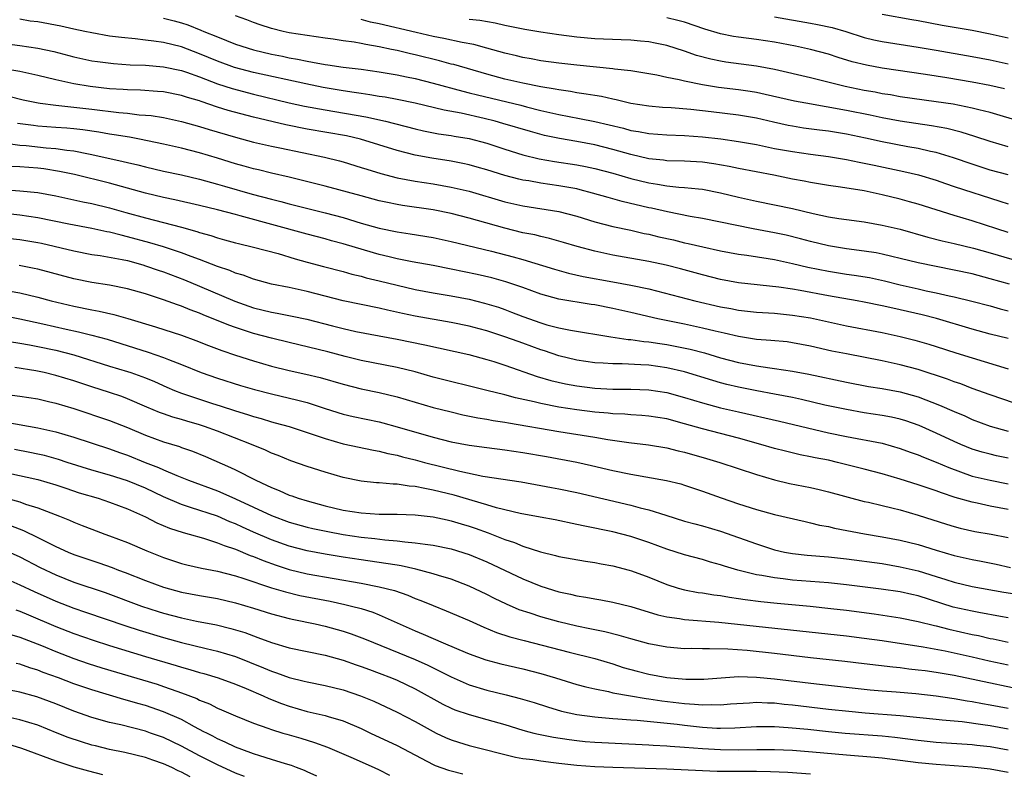
# Model space of a CAD drawing. Units: inches. Extents: x 2610000 to 2613000, y 1473000 to 1476000.
# Drawn here: x 2610799 to 2610909, y 1473148 to 1473232 of the extents above; entities that cross this region are included whole.
import ezdxf

# ---------------------------------------------------------------- set-up
doc = ezdxf.new("R2010")
doc.units = ezdxf.units.IN
doc.header["$MEASUREMENT"] = 0
doc.layers.add('LD26101473_2ft', color=214, linetype='Continuous')

msp = doc.modelspace()

# ---------------------------------------------------------------- linework, layer by layer
at = {"layer": 'LD26101473_2ft'}
for points, elevation in [([(2610909, 1473208.61), (2610907.75, 1473209), (2610905, 1473209.91), (2610903, 1473210.5), (2610899, 1473211.75), (2610898.02, 1473212.02), (2610897, 1473212.3), (2610895, 1473212.8), (2610893, 1473213.23), (2610890.36, 1473213.64), (2610889, 1473213.82), (2610887, 1473214.16), (2610886.31, 1473214.31), (2610885, 1473214.56), (2610882.92, 1473215), (2610879, 1473215.74), (2610877.96, 1473215.96), (2610876.25, 1473216.25), (2610875, 1473216.43), (2610873, 1473216.56), (2610871, 1473216.6), (2610870.65, 1473216.65), (2610869, 1473216.81), (2610867, 1473217.29), (2610865, 1473217.85), (2610863, 1473218.35), (2610861, 1473218.73), (2610859.07, 1473219.07), (2610857.42, 1473219.42), (2610855.84, 1473219.84), (2610852.76, 1473220.76), (2610851.91, 1473221), (2610850.69, 1473221.31), (2610848.11, 1473221.89), (2610846.23, 1473222.23), (2610843, 1473223), (2610841, 1473223.42), (2610839.67, 1473223.67), (2610839, 1473223.77), (2610837.95, 1473223.95), (2610837, 1473224.07), (2610836.21, 1473224.21), (2610835, 1473224.38), (2610832.77, 1473224.77), (2610830.84, 1473225.16), (2610825, 1473226.44), (2610822.91, 1473227), (2610821, 1473227.69), (2610819, 1473228.52), (2610817, 1473229.27), (2610815, 1473229.78), (2610813.9, 1473229.9), (2610813, 1473230.04), (2610811.83, 1473230.17), (2610810.31, 1473230.31), (2610809, 1473230.49), (2610807, 1473230.83), (2610806.25, 1473231), (2610805, 1473231.25), (2610803.58, 1473231.58), (2610801, 1473232.07), (2610800.16, 1473232.16), (2610799, 1473232.35)], 11170), ([(2610815, 1473232.47), (2610816.18, 1473232.18), (2610817, 1473231.95), (2610817.72, 1473231.72), (2610819.15, 1473231.15), (2610819.48, 1473231), (2610821, 1473230.38), (2610822, 1473230), (2610823, 1473229.59), (2610825, 1473228.94), (2610827, 1473228.48), (2610828.23, 1473228.23), (2610829, 1473228.07), (2610829.91, 1473227.91), (2610831, 1473227.68), (2610831.59, 1473227.59), (2610833, 1473227.32), (2610833.29, 1473227.29), (2610835, 1473227.02), (2610837, 1473226.78), (2610839, 1473226.5), (2610841, 1473226.17), (2610842.05, 1473225.95), (2610843, 1473225.74), (2610845, 1473225.24), (2610848.33, 1473224.33), (2610849, 1473224.17), (2610849.93, 1473223.93), (2610854.77, 1473222.77), (2610855.4, 1473222.6), (2610857, 1473222.2), (2610859, 1473221.75), (2610861.31, 1473221.31), (2610863, 1473220.96), (2610866.21, 1473220.21), (2610867, 1473219.98), (2610867.86, 1473219.86), (2610869, 1473219.63), (2610871, 1473219.49), (2610873, 1473219.41), (2610875, 1473219.26), (2610877.02, 1473219.02), (2610879, 1473218.74), (2610881, 1473218.39), (2610883, 1473217.97), (2610885, 1473217.61), (2610887, 1473217.32), (2610889, 1473217.07), (2610891, 1473216.74), (2610892.44, 1473216.44), (2610893, 1473216.34), (2610894.09, 1473216.09), (2610897.39, 1473215.39), (2610899.02, 1473215.02), (2610901, 1473214.42), (2610902.05, 1473214.05), (2610903, 1473213.73), (2610908.09, 1473212.1), (2610909, 1473211.78)], 11172), ([(2610909, 1473215.01), (2610907, 1473215.56), (2610905, 1473216.2), (2610902.93, 1473216.93), (2610901, 1473217.51), (2610900.37, 1473217.63), (2610899, 1473217.95), (2610897.85, 1473218.15), (2610895, 1473218.71), (2610893.12, 1473219.12), (2610891, 1473219.56), (2610889, 1473219.89), (2610888, 1473220), (2610886.24, 1473220.24), (2610885, 1473220.44), (2610884.53, 1473220.53), (2610882.88, 1473220.88), (2610881, 1473221.32), (2610879, 1473221.68), (2610875.94, 1473222.06), (2610873.69, 1473222.31), (2610871.51, 1473222.49), (2610870.54, 1473222.54), (2610869, 1473222.67), (2610867, 1473222.98), (2610865.38, 1473223.38), (2610865, 1473223.45), (2610863.74, 1473223.74), (2610863, 1473223.85), (2610862.03, 1473224.03), (2610861, 1473224.17), (2610860.31, 1473224.31), (2610859, 1473224.48), (2610858.58, 1473224.58), (2610857, 1473224.82), (2610855, 1473225.22), (2610853, 1473225.7), (2610851, 1473226.24), (2610847.3, 1473227.3), (2610847, 1473227.37), (2610845.72, 1473227.72), (2610843, 1473228.38), (2610842.49, 1473228.49), (2610841, 1473228.86), (2610840.37, 1473229), (2610839, 1473229.29), (2610837.53, 1473229.53), (2610837, 1473229.65), (2610836.2, 1473229.8), (2610835, 1473229.95), (2610833.87, 1473230.13), (2610833, 1473230.24), (2610829, 1473230.86), (2610828.33, 1473231), (2610827, 1473231.33), (2610825.75, 1473231.75), (2610825, 1473231.99), (2610824.28, 1473232.28), (2610823, 1473232.73)], 11174), ([(2610909, 1473218.14), (2610907, 1473218.74), (2610905.31, 1473219.31), (2610903.78, 1473219.78), (2610902.17, 1473220.17), (2610900.47, 1473220.47), (2610897, 1473221), (2610895, 1473221.37), (2610893.66, 1473221.66), (2610891, 1473222.18), (2610886.48, 1473223), (2610885.24, 1473223.24), (2610881.98, 1473223.98), (2610881, 1473224.18), (2610880.31, 1473224.31), (2610879, 1473224.5), (2610876.77, 1473224.77), (2610875, 1473225.04), (2610873, 1473225.45), (2610872.39, 1473225.61), (2610871, 1473225.86), (2610869.89, 1473226.11), (2610867, 1473226.61), (2610865.19, 1473226.81), (2610865, 1473226.85), (2610861, 1473227.23), (2610859, 1473227.47), (2610857, 1473227.73), (2610855.93, 1473227.93), (2610855, 1473228.08), (2610854.27, 1473228.27), (2610853, 1473228.56), (2610851, 1473229.14), (2610849.53, 1473229.53), (2610848.24, 1473229.76), (2610846.21, 1473230.21), (2610845, 1473230.44), (2610843.13, 1473230.87), (2610839, 1473231.85), (2610838.05, 1473232.05), (2610837, 1473232.31)], 11176), ([(2610911, 1473220.77), (2610908.49, 1473221.51), (2610907, 1473221.96), (2610905.73, 1473222.27), (2610905, 1473222.47), (2610902.88, 1473222.88), (2610901, 1473223.17), (2610897, 1473223.73), (2610895.92, 1473223.92), (2610895, 1473224.06), (2610894.22, 1473224.22), (2610893, 1473224.43), (2610890.87, 1473224.87), (2610887, 1473225.84), (2610883, 1473226.76), (2610881, 1473227.14), (2610877.58, 1473227.58), (2610877, 1473227.67), (2610875.9, 1473227.9), (2610874.32, 1473228.32), (2610873, 1473228.79), (2610871, 1473229.42), (2610869.71, 1473229.71), (2610869, 1473229.83), (2610868.09, 1473229.91), (2610867, 1473230.02), (2610865.95, 1473230.05), (2610863, 1473230.18), (2610861, 1473230.36), (2610859, 1473230.62), (2610857, 1473230.91), (2610855.2, 1473231.2), (2610853, 1473231.65), (2610851.91, 1473231.91), (2610850.2, 1473232.2), (2610849, 1473232.34)], 11178), ([(2610908.61, 1473224.61), (2610906.97, 1473224.97), (2610905, 1473225.34), (2610902.18, 1473225.82), (2610899.8, 1473226.2), (2610895, 1473226.91), (2610893.23, 1473227.23), (2610891.63, 1473227.63), (2610890.09, 1473228.09), (2610889, 1473228.45), (2610887, 1473228.99), (2610885.35, 1473229.35), (2610883, 1473229.8), (2610881, 1473230.11), (2610879, 1473230.35), (2610878.44, 1473230.44), (2610877, 1473230.73), (2610875.26, 1473231.26), (2610873, 1473232.02), (2610872.23, 1473232.23), (2610871, 1473232.5)], 11180), ([(2610883, 1473232.63), (2610887, 1473231.93), (2610887.78, 1473231.78), (2610889.43, 1473231.43), (2610890.93, 1473231), (2610893, 1473230.34), (2610894.06, 1473230.06), (2610895, 1473229.86), (2610899, 1473229.25), (2610901, 1473228.91), (2610905, 1473228.21), (2610907, 1473227.83), (2610909, 1473227.4)], 11182), ([(2610909, 1473230.25), (2610907, 1473230.69), (2610905, 1473231.09), (2610901.67, 1473231.67), (2610899, 1473232.17), (2610898.28, 1473232.28), (2610895, 1473232.87)], 11184), ([(2610797.6, 1473229.6), (2610799, 1473229.44), (2610801, 1473229.15), (2610802.77, 1473228.77), (2610805, 1473228.17), (2610807, 1473227.74), (2610807.64, 1473227.64), (2610809.42, 1473227.42), (2610811.29, 1473227.29), (2610813, 1473227.23), (2610815, 1473227.06), (2610817, 1473226.64), (2610817.54, 1473226.46), (2610819, 1473225.94), (2610821, 1473225.17), (2610822.63, 1473224.63), (2610825, 1473224), (2610829, 1473223.06), (2610830.69, 1473222.69), (2610833, 1473222.26), (2610837.5, 1473221.5), (2610839.7, 1473221), (2610843, 1473220.15), (2610843.94, 1473219.94), (2610845.61, 1473219.61), (2610847, 1473219.4), (2610847.33, 1473219.33), (2610849, 1473219.07), (2610851, 1473218.55), (2610853, 1473217.89), (2610855, 1473217.26), (2610856.82, 1473216.82), (2610858.52, 1473216.52), (2610861, 1473216.14), (2610861.95, 1473215.95), (2610863, 1473215.73), (2610865, 1473215.21), (2610867, 1473214.63), (2610869, 1473214.12), (2610869.99, 1473213.99), (2610871, 1473213.79), (2610872.34, 1473213.66), (2610873, 1473213.63), (2610874.55, 1473213.45), (2610875, 1473213.42), (2610877, 1473213.03), (2610879, 1473212.55), (2610881, 1473212.1), (2610883, 1473211.7), (2610885, 1473211.27), (2610887.29, 1473210.71), (2610889, 1473210.34), (2610890.18, 1473210.18), (2610891, 1473210.04), (2610893, 1473209.78), (2610895, 1473209.43), (2610897, 1473208.97), (2610900.08, 1473208.08), (2610901.67, 1473207.67), (2610903, 1473207.38), (2610905.14, 1473206.86), (2610907, 1473206.33), (2610914.23, 1473204.23)], 11168), ([(2610909.17, 1473202.83), (2610907, 1473203.46), (2610905, 1473203.99), (2610903, 1473204.42), (2610901, 1473204.8), (2610899, 1473205.22), (2610897, 1473205.72), (2610896.07, 1473205.93), (2610895, 1473206.2), (2610894.33, 1473206.33), (2610893, 1473206.53), (2610891, 1473206.78), (2610889, 1473207.1), (2610887, 1473207.59), (2610885.9, 1473207.9), (2610884.29, 1473208.29), (2610883, 1473208.56), (2610880.61, 1473209), (2610875, 1473210.15), (2610873.6, 1473210.4), (2610871.11, 1473210.89), (2610869.3, 1473211.31), (2610869, 1473211.36), (2610866.06, 1473212.06), (2610864.49, 1473212.49), (2610862.76, 1473213), (2610861.37, 1473213.37), (2610861, 1473213.45), (2610859, 1473213.81), (2610857, 1473214.09), (2610855.66, 1473214.34), (2610855, 1473214.44), (2610854.54, 1473214.54), (2610853, 1473214.95), (2610851, 1473215.57), (2610849.89, 1473215.89), (2610849, 1473216.14), (2610848.3, 1473216.3), (2610847, 1473216.54), (2610844.87, 1473216.87), (2610843, 1473217.21), (2610841, 1473217.72), (2610836.94, 1473219), (2610835.36, 1473219.36), (2610831, 1473220.12), (2610828.6, 1473220.6), (2610825, 1473221.46), (2610822.2, 1473222.2), (2610821, 1473222.58), (2610819.18, 1473223.18), (2610819, 1473223.26), (2610817.65, 1473223.65), (2610817, 1473223.87), (2610815, 1473224.26), (2610814.32, 1473224.32), (2610812.44, 1473224.44), (2610811, 1473224.48), (2610810.52, 1473224.52), (2610809, 1473224.61), (2610806.85, 1473224.85), (2610805, 1473225.16), (2610803, 1473225.62), (2610801, 1473226.09), (2610799, 1473226.52), (2610797, 1473226.86)], 11166), ([(2610797.78, 1473223.78), (2610799.39, 1473223.39), (2610801.04, 1473223.04), (2610801.28, 1473223), (2610803, 1473222.77), (2610805, 1473222.57), (2610807, 1473222.34), (2610810.04, 1473221.96), (2610811, 1473221.88), (2610812.27, 1473221.72), (2610813, 1473221.68), (2610813.62, 1473221.62), (2610815, 1473221.4), (2610817, 1473220.97), (2610819, 1473220.4), (2610820.07, 1473220.07), (2610823, 1473219.21), (2610825, 1473218.68), (2610827, 1473218.23), (2610827.96, 1473218.04), (2610832.92, 1473217), (2610834.59, 1473216.59), (2610835, 1473216.48), (2610837, 1473215.86), (2610837.64, 1473215.64), (2610839.17, 1473215.17), (2610841, 1473214.69), (2610843, 1473214.31), (2610845, 1473214.02), (2610847, 1473213.67), (2610849, 1473213.19), (2610853, 1473212.03), (2610855, 1473211.57), (2610859, 1473210.96), (2610861, 1473210.43), (2610863, 1473209.8), (2610865, 1473209.29), (2610867, 1473208.86), (2610868.5, 1473208.5), (2610869, 1473208.41), (2610870.13, 1473208.13), (2610871.77, 1473207.77), (2610873, 1473207.47), (2610873.39, 1473207.39), (2610875.01, 1473206.99), (2610877, 1473206.55), (2610879, 1473206.19), (2610879.93, 1473206.07), (2610882.29, 1473205.71), (2610883, 1473205.59), (2610885, 1473205.15), (2610886.73, 1473204.73), (2610889, 1473204.28), (2610891, 1473203.97), (2610891.86, 1473203.86), (2610893.58, 1473203.58), (2610895.23, 1473203.23), (2610897, 1473202.78), (2610899, 1473202.31), (2610899.89, 1473202.11), (2610901, 1473201.89), (2610902.45, 1473201.55), (2610903, 1473201.45), (2610904.97, 1473200.97), (2610907, 1473200.42), (2610908.11, 1473200.11), (2610909, 1473199.88)], 11164), ([(2610909, 1473196.78), (2610907, 1473197.29), (2610905, 1473197.83), (2610901.03, 1473199.03), (2610899.43, 1473199.43), (2610897, 1473199.98), (2610896.16, 1473200.16), (2610895, 1473200.44), (2610893, 1473200.86), (2610892.21, 1473201), (2610889, 1473201.55), (2610885.86, 1473202.14), (2610885, 1473202.28), (2610883.48, 1473202.52), (2610879, 1473202.98), (2610877, 1473203.36), (2610875, 1473203.87), (2610872.55, 1473204.55), (2610870.96, 1473204.96), (2610869, 1473205.39), (2610865, 1473206.08), (2610863, 1473206.51), (2610861.03, 1473207.03), (2610859.5, 1473207.5), (2610857.95, 1473207.95), (2610857, 1473208.15), (2610856.33, 1473208.33), (2610855, 1473208.58), (2610853, 1473209.07), (2610849.93, 1473209.93), (2610849, 1473210.21), (2610847, 1473210.72), (2610845, 1473211.11), (2610841.61, 1473211.61), (2610841, 1473211.72), (2610839.93, 1473211.93), (2610839, 1473212.14), (2610837, 1473212.67), (2610833, 1473213.76), (2610829, 1473214.76), (2610827, 1473215.22), (2610825.57, 1473215.57), (2610825, 1473215.69), (2610823.99, 1473215.99), (2610823, 1473216.25), (2610821, 1473216.88), (2610819, 1473217.49), (2610817, 1473218), (2610815, 1473218.45), (2610812.33, 1473219), (2610811.21, 1473219.21), (2610809.5, 1473219.5), (2610809, 1473219.56), (2610807.78, 1473219.78), (2610806.03, 1473220.03), (2610805, 1473220.14), (2610804.22, 1473220.22), (2610803, 1473220.3), (2610801, 1473220.46), (2610800.51, 1473220.51), (2610798.76, 1473220.76)], 11162), ([(2610797.45, 1473218.55), (2610799, 1473218.34), (2610799.72, 1473218.28), (2610801.95, 1473218.05), (2610803, 1473217.96), (2610804.23, 1473217.77), (2610805, 1473217.69), (2610806.64, 1473217.36), (2610807, 1473217.3), (2610810.52, 1473216.52), (2610811, 1473216.39), (2610812.13, 1473216.13), (2610813, 1473215.9), (2610815, 1473215.43), (2610817, 1473215.01), (2610819, 1473214.55), (2610821, 1473214), (2610821.77, 1473213.77), (2610824.87, 1473212.87), (2610827, 1473212.3), (2610828.04, 1473212.04), (2610829, 1473211.78), (2610833, 1473210.81), (2610835, 1473210.26), (2610837, 1473209.66), (2610839, 1473209.1), (2610841, 1473208.67), (2610842.46, 1473208.46), (2610845, 1473208.04), (2610847, 1473207.61), (2610851.49, 1473206.51), (2610853.9, 1473205.9), (2610855, 1473205.59), (2610858.52, 1473204.52), (2610860.09, 1473204.09), (2610861.72, 1473203.72), (2610865, 1473203.1), (2610867, 1473202.75), (2610869, 1473202.33), (2610874.12, 1473201), (2610877, 1473200.33), (2610878.13, 1473200.12), (2610879, 1473199.95), (2610881, 1473199.72), (2610883, 1473199.6), (2610885, 1473199.41), (2610887, 1473199.1), (2610891, 1473198.22), (2610895, 1473197.45), (2610897, 1473197.02), (2610898.62, 1473196.62), (2610900.17, 1473196.17), (2610901, 1473195.92), (2610903.2, 1473195.2), (2610905, 1473194.63), (2610909, 1473193.43)], 11160), ([(2610911, 1473189.13), (2610907, 1473190.53), (2610905, 1473191.24), (2610903.73, 1473191.73), (2610903, 1473191.96), (2610902.25, 1473192.25), (2610899, 1473193.33), (2610897, 1473193.87), (2610895, 1473194.32), (2610891, 1473195.07), (2610889.4, 1473195.4), (2610887, 1473195.96), (2610885, 1473196.33), (2610884.41, 1473196.41), (2610882.58, 1473196.58), (2610881, 1473196.7), (2610879, 1473197.01), (2610877.4, 1473197.4), (2610876.39, 1473197.61), (2610875, 1473197.96), (2610873, 1473198.4), (2610870.02, 1473199), (2610867, 1473199.7), (2610865, 1473200.14), (2610863, 1473200.53), (2610862.58, 1473200.58), (2610859, 1473201.19), (2610857, 1473201.74), (2610855, 1473202.46), (2610853.11, 1473203.11), (2610851.54, 1473203.54), (2610849.92, 1473203.92), (2610847, 1473204.53), (2610845, 1473204.91), (2610842.66, 1473205.34), (2610841, 1473205.67), (2610840.12, 1473205.88), (2610839, 1473206.16), (2610838.35, 1473206.35), (2610835, 1473207.33), (2610833.68, 1473207.68), (2610833, 1473207.88), (2610831, 1473208.4), (2610823.53, 1473210.47), (2610823, 1473210.6), (2610821, 1473211.14), (2610819, 1473211.62), (2610816.24, 1473212.24), (2610815, 1473212.49), (2610813, 1473212.97), (2610809, 1473214.1), (2610805.07, 1473215.07), (2610803.41, 1473215.41), (2610801.68, 1473215.68), (2610801, 1473215.76), (2610799, 1473215.92), (2610797.97, 1473215.97)], 11158), ([(2610796.58, 1473213.42), (2610799, 1473213.26), (2610801, 1473213.05), (2610803, 1473212.67), (2610806.02, 1473212.02), (2610807, 1473211.83), (2610809, 1473211.34), (2610810.82, 1473210.82), (2610813, 1473210.22), (2610817, 1473209.18), (2610818.71, 1473208.71), (2610819, 1473208.6), (2610820.26, 1473208.26), (2610821, 1473208), (2610821.79, 1473207.79), (2610823, 1473207.46), (2610823.36, 1473207.36), (2610825.02, 1473206.98), (2610827.75, 1473206.25), (2610829.66, 1473205.66), (2610831, 1473205.29), (2610832.81, 1473204.81), (2610835, 1473204.25), (2610835.97, 1473203.97), (2610837, 1473203.74), (2610837.57, 1473203.57), (2610839, 1473203.22), (2610841, 1473202.72), (2610843, 1473202.26), (2610845, 1473201.89), (2610847, 1473201.56), (2610849, 1473201.18), (2610850.74, 1473200.74), (2610851, 1473200.67), (2610852.27, 1473200.27), (2610853, 1473200.02), (2610853.74, 1473199.74), (2610855, 1473199.25), (2610857, 1473198.53), (2610857.67, 1473198.33), (2610859, 1473197.98), (2610860.29, 1473197.71), (2610864.77, 1473197), (2610866.7, 1473196.7), (2610867, 1473196.69), (2610868.47, 1473196.47), (2610869, 1473196.43), (2610870.24, 1473196.24), (2610871, 1473196.13), (2610871.96, 1473195.96), (2610873.61, 1473195.61), (2610875.2, 1473195.2), (2610877, 1473194.66), (2610879, 1473194.12), (2610881, 1473193.74), (2610882.47, 1473193.53), (2610883, 1473193.47), (2610885, 1473193.17), (2610886.81, 1473192.81), (2610891, 1473191.93), (2610893.46, 1473191.46), (2610895, 1473191.21), (2610897, 1473190.84), (2610899, 1473190.29), (2610901.37, 1473189.37), (2610903, 1473188.65), (2610904.17, 1473188.17), (2610905, 1473187.79), (2610907, 1473187.04), (2610909, 1473186.48)], 11156), ([(2610909, 1473183.48), (2610907.73, 1473183.73), (2610907, 1473183.9), (2610906.13, 1473184.13), (2610905, 1473184.48), (2610903.73, 1473185), (2610903, 1473185.32), (2610901, 1473186.26), (2610899.1, 1473187.1), (2610897.62, 1473187.62), (2610897, 1473187.81), (2610896.04, 1473188.04), (2610895, 1473188.23), (2610893, 1473188.53), (2610891, 1473188.87), (2610888.62, 1473189.38), (2610886, 1473190), (2610885, 1473190.21), (2610883, 1473190.6), (2610881.05, 1473190.95), (2610879, 1473191.36), (2610877.68, 1473191.68), (2610877, 1473191.87), (2610876.12, 1473192.12), (2610873, 1473193.07), (2610871, 1473193.53), (2610869, 1473193.81), (2610868.13, 1473193.87), (2610866.03, 1473193.97), (2610865, 1473193.97), (2610863.95, 1473194.05), (2610863, 1473194.09), (2610861, 1473194.38), (2610859, 1473194.87), (2610857.41, 1473195.41), (2610857, 1473195.54), (2610855, 1473196.27), (2610854.46, 1473196.46), (2610853, 1473197), (2610851, 1473197.64), (2610850.13, 1473197.87), (2610849, 1473198.17), (2610847, 1473198.58), (2610843, 1473199.3), (2610841.59, 1473199.59), (2610839.94, 1473199.94), (2610839, 1473200.17), (2610835, 1473201.01), (2610831, 1473202.04), (2610829, 1473202.46), (2610827, 1473202.86), (2610825, 1473203.4), (2610823.85, 1473203.85), (2610823, 1473204.08), (2610822.36, 1473204.36), (2610821, 1473204.81), (2610819, 1473205.59), (2610818.08, 1473205.92), (2610817, 1473206.34), (2610815, 1473207), (2610813.47, 1473207.47), (2610811, 1473208.13), (2610810.29, 1473208.29), (2610809, 1473208.63), (2610808.68, 1473208.68), (2610807, 1473209.05), (2610804.46, 1473209.54), (2610801, 1473210.23), (2610799, 1473210.53), (2610793.16, 1473211.16)], 11154), ([(2610795, 1473208.25), (2610799, 1473207.82), (2610801, 1473207.48), (2610801.4, 1473207.4), (2610805, 1473206.55), (2610807, 1473206.17), (2610807.95, 1473206.05), (2610810.39, 1473205.61), (2610811, 1473205.47), (2610812.68, 1473205), (2610813, 1473204.9), (2610814.4, 1473204.4), (2610815, 1473204.21), (2610817.33, 1473203.33), (2610819, 1473202.64), (2610822.95, 1473200.95), (2610825, 1473200.23), (2610827, 1473199.74), (2610827.63, 1473199.63), (2610829.3, 1473199.3), (2610830.94, 1473198.94), (2610833.8, 1473198.2), (2610835, 1473197.9), (2610836.42, 1473197.58), (2610839, 1473197.08), (2610841, 1473196.72), (2610844.1, 1473196.1), (2610848.99, 1473195), (2610851, 1473194.45), (2610851.78, 1473194.22), (2610853, 1473193.83), (2610856.57, 1473192.57), (2610858.11, 1473192.11), (2610859.74, 1473191.74), (2610861, 1473191.51), (2610863, 1473191.26), (2610865, 1473191.16), (2610867, 1473191.16), (2610869, 1473191.09), (2610871, 1473190.78), (2610873, 1473190.24), (2610875, 1473189.63), (2610877, 1473189.09), (2610879, 1473188.61), (2610883.57, 1473187.57), (2610889, 1473186.29), (2610891, 1473185.87), (2610895, 1473185.13), (2610897, 1473184.55), (2610898.12, 1473184.12), (2610899, 1473183.82), (2610899.57, 1473183.57), (2610901, 1473183.02), (2610902.41, 1473182.41), (2610905, 1473181.48), (2610907, 1473181), (2610909, 1473180.61)], 11152), ([(2610909, 1473177.75), (2610907, 1473178.12), (2610905.56, 1473178.44), (2610905, 1473178.55), (2610903.1, 1473179.1), (2610901.59, 1473179.59), (2610901, 1473179.82), (2610900.11, 1473180.11), (2610899, 1473180.5), (2610897, 1473181.14), (2610895, 1473181.73), (2610893, 1473182.26), (2610890.02, 1473183), (2610889, 1473183.23), (2610887.52, 1473183.52), (2610887, 1473183.63), (2610885.85, 1473183.85), (2610884.23, 1473184.23), (2610883, 1473184.55), (2610881.49, 1473185), (2610879, 1473185.68), (2610875, 1473186.72), (2610873, 1473187.29), (2610871, 1473187.83), (2610869, 1473188.16), (2610868.23, 1473188.23), (2610867, 1473188.3), (2610866.36, 1473188.36), (2610865, 1473188.41), (2610864.48, 1473188.48), (2610863, 1473188.6), (2610861, 1473188.85), (2610859, 1473189.15), (2610857, 1473189.54), (2610856.27, 1473189.73), (2610854.19, 1473190.19), (2610853, 1473190.51), (2610850.98, 1473191), (2610845, 1473192.5), (2610843, 1473193.07), (2610841, 1473193.58), (2610837, 1473194.35), (2610835.2, 1473194.8), (2610833.3, 1473195.3), (2610829, 1473196.34), (2610827, 1473196.85), (2610825, 1473197.37), (2610823, 1473198.01), (2610822.27, 1473198.27), (2610819.42, 1473199.42), (2610819, 1473199.61), (2610817.98, 1473199.98), (2610817, 1473200.39), (2610816.54, 1473200.54), (2610815, 1473201.11), (2610813, 1473201.76), (2610811, 1473202.34), (2610809, 1473202.73), (2610807, 1473203.02), (2610805, 1473203.43), (2610801, 1473204.52), (2610800.61, 1473204.61), (2610798.94, 1473204.94)], 11150), ([(2610797.92, 1473202.08), (2610799, 1473201.89), (2610801, 1473201.4), (2610802.48, 1473201), (2610805, 1473200.4), (2610807, 1473199.98), (2610807.84, 1473199.84), (2610809.48, 1473199.48), (2610811.04, 1473199.04), (2610814.1, 1473198.1), (2610817, 1473197.17), (2610818.59, 1473196.59), (2610820.02, 1473196.02), (2610821.47, 1473195.47), (2610823, 1473194.95), (2610825, 1473194.31), (2610827, 1473193.72), (2610829, 1473193.23), (2610830.84, 1473192.84), (2610832.45, 1473192.45), (2610835, 1473191.71), (2610837, 1473191.2), (2610839, 1473190.79), (2610841, 1473190.3), (2610843, 1473189.7), (2610845, 1473189.12), (2610847, 1473188.61), (2610848.31, 1473188.31), (2610849.97, 1473187.97), (2610851, 1473187.82), (2610851.68, 1473187.68), (2610853, 1473187.49), (2610853.4, 1473187.4), (2610859, 1473186.42), (2610863, 1473185.8), (2610864.44, 1473185.56), (2610866.78, 1473185.22), (2610868.96, 1473184.96), (2610871, 1473184.61), (2610872.27, 1473184.27), (2610873, 1473184.12), (2610875.44, 1473183.44), (2610876.93, 1473183), (2610881, 1473181.63), (2610883, 1473181.05), (2610884.66, 1473180.66), (2610887, 1473180.19), (2610887.98, 1473179.98), (2610889, 1473179.72), (2610893, 1473178.65), (2610893.45, 1473178.55), (2610895, 1473178.18), (2610896.06, 1473177.94), (2610897, 1473177.7), (2610899, 1473177.13), (2610902.13, 1473176.13), (2610903, 1473175.86), (2610903.68, 1473175.68), (2610905.31, 1473175.31), (2610907.1, 1473175), (2610909, 1473174.63)], 11148), ([(2610797, 1473199.39), (2610799, 1473199), (2610801.56, 1473198.44), (2610804.16, 1473197.84), (2610805.54, 1473197.54), (2610807, 1473197.18), (2610808.72, 1473196.72), (2610813.29, 1473195.29), (2610815, 1473194.69), (2610815.55, 1473194.45), (2610817, 1473193.89), (2610819.19, 1473193), (2610821, 1473192.37), (2610823.56, 1473191.56), (2610825.11, 1473191.11), (2610827, 1473190.62), (2610829.94, 1473189.94), (2610831, 1473189.65), (2610833, 1473188.99), (2610835, 1473188.37), (2610836.11, 1473188.11), (2610839, 1473187.51), (2610839.41, 1473187.41), (2610841, 1473186.97), (2610845, 1473185.8), (2610847, 1473185.29), (2610849, 1473184.91), (2610851, 1473184.64), (2610853, 1473184.39), (2610855, 1473184.11), (2610857.64, 1473183.64), (2610861.01, 1473183.01), (2610862.65, 1473182.65), (2610865, 1473182.11), (2610867, 1473181.69), (2610870.99, 1473180.99), (2610872.59, 1473180.59), (2610873, 1473180.47), (2610875, 1473179.8), (2610877.05, 1473179.05), (2610879, 1473178.38), (2610881, 1473177.75), (2610883, 1473177.2), (2610886.4, 1473176.4), (2610887, 1473176.28), (2610888.01, 1473176.01), (2610889, 1473175.84), (2610889.67, 1473175.67), (2610893.03, 1473175.03), (2610895, 1473174.72), (2610897, 1473174.35), (2610899, 1473173.84), (2610901, 1473173.23), (2610903, 1473172.64), (2610905, 1473172.19), (2610906, 1473172), (2610907.66, 1473171.66), (2610909.28, 1473171.28)], 11146), ([(2610796.66, 1473196.66), (2610799, 1473196.29), (2610800.08, 1473196.08), (2610801, 1473195.92), (2610803, 1473195.48), (2610805, 1473194.97), (2610809, 1473193.73), (2610811, 1473193.12), (2610811.37, 1473193), (2610812.58, 1473192.58), (2610813, 1473192.4), (2610813.99, 1473191.99), (2610815.37, 1473191.37), (2610816.23, 1473191), (2610817, 1473190.7), (2610820.44, 1473189.56), (2610821.29, 1473189.29), (2610823, 1473188.73), (2610824.33, 1473188.33), (2610825, 1473188.1), (2610825.87, 1473187.87), (2610827, 1473187.52), (2610827.42, 1473187.42), (2610829, 1473186.99), (2610831.99, 1473186.01), (2610833, 1473185.64), (2610835, 1473185.08), (2610838.35, 1473184.35), (2610839, 1473184.24), (2610839.98, 1473183.98), (2610841, 1473183.79), (2610841.61, 1473183.61), (2610843, 1473183.28), (2610844.05, 1473183), (2610847.99, 1473182.01), (2610850.52, 1473181.48), (2610854.82, 1473180.82), (2610857, 1473180.44), (2610858.19, 1473180.19), (2610859, 1473180.05), (2610861, 1473179.63), (2610867, 1473178.25), (2610868.05, 1473177.95), (2610869, 1473177.72), (2610870.89, 1473177.11), (2610873, 1473176.46), (2610874.14, 1473176.14), (2610875, 1473175.92), (2610877, 1473175.33), (2610879, 1473174.63), (2610881, 1473173.91), (2610883, 1473173.27), (2610884.13, 1473173), (2610885, 1473172.83), (2610886.65, 1473172.65), (2610889, 1473172.47), (2610891, 1473172.26), (2610895, 1473171.72), (2610897, 1473171.38), (2610899, 1473170.91), (2610901, 1473170.29), (2610902.06, 1473169.94), (2610903, 1473169.65), (2610905, 1473169.18), (2610908.53, 1473168.53), (2610910.29, 1473168.29)], 11144), ([(2610909, 1473165.7), (2610908.17, 1473165.83), (2610905.74, 1473166.26), (2610905, 1473166.41), (2610902.88, 1473166.88), (2610899, 1473168.12), (2610898.27, 1473168.27), (2610897, 1473168.56), (2610894.87, 1473168.87), (2610891, 1473169.37), (2610889, 1473169.58), (2610885, 1473169.89), (2610883.97, 1473170.03), (2610883, 1473170.13), (2610881.59, 1473170.41), (2610881, 1473170.49), (2610878.93, 1473171), (2610877.44, 1473171.44), (2610877, 1473171.59), (2610875.89, 1473171.89), (2610875, 1473172.17), (2610873, 1473172.7), (2610871, 1473173.32), (2610869, 1473174.06), (2610867, 1473174.75), (2610865, 1473175.25), (2610861.88, 1473175.88), (2610861, 1473176.09), (2610858.6, 1473176.59), (2610856.91, 1473176.91), (2610854.7, 1473177.3), (2610852.07, 1473177.93), (2610851, 1473178.26), (2610847.33, 1473179.33), (2610845, 1473179.92), (2610844.07, 1473180.07), (2610843, 1473180.32), (2610842.35, 1473180.35), (2610841, 1473180.57), (2610840.57, 1473180.57), (2610839, 1473180.71), (2610838.72, 1473180.72), (2610837, 1473180.89), (2610835, 1473181.3), (2610833, 1473181.89), (2610831, 1473182.54), (2610829.17, 1473183.17), (2610827.75, 1473183.75), (2610827, 1473184.03), (2610826.35, 1473184.35), (2610824.78, 1473185), (2610821, 1473186.46), (2610819.57, 1473187), (2610819, 1473187.19), (2610817.59, 1473187.59), (2610817, 1473187.78), (2610816.04, 1473188.04), (2610815, 1473188.4), (2610814.56, 1473188.56), (2610813.15, 1473189.15), (2610811, 1473190.09), (2610810.34, 1473190.34), (2610809, 1473190.78), (2610807, 1473191.41), (2610805, 1473192.07), (2610803, 1473192.69), (2610801.72, 1473193), (2610800.8, 1473193.2), (2610798.44, 1473193.56)], 11142), ([(2610797, 1473190.65), (2610799, 1473190.38), (2610801, 1473190.06), (2610802.21, 1473189.79), (2610803, 1473189.6), (2610805, 1473189), (2610809, 1473187.68), (2610811, 1473186.89), (2610813, 1473186.02), (2610815, 1473185.28), (2610816.76, 1473184.76), (2610817, 1473184.66), (2610818.24, 1473184.24), (2610819.66, 1473183.66), (2610822.44, 1473182.44), (2610823, 1473182.17), (2610825.29, 1473181), (2610826.47, 1473180.47), (2610827, 1473180.19), (2610827.86, 1473179.86), (2610829, 1473179.35), (2610829.27, 1473179.27), (2610830, 1473179), (2610831, 1473178.7), (2610833, 1473178.16), (2610835, 1473177.69), (2610837, 1473177.37), (2610839, 1473177.24), (2610841, 1473177.23), (2610843, 1473177.17), (2610845, 1473176.94), (2610846.58, 1473176.58), (2610847, 1473176.5), (2610848.14, 1473176.14), (2610849, 1473175.9), (2610849.67, 1473175.67), (2610851.14, 1473175.14), (2610853, 1473174.39), (2610854.05, 1473174.06), (2610855, 1473173.66), (2610856.97, 1473173.03), (2610858.64, 1473172.64), (2610859, 1473172.52), (2610861.98, 1473171.98), (2610863, 1473171.85), (2610863.7, 1473171.7), (2610865, 1473171.48), (2610866.82, 1473171), (2610867.08, 1473170.92), (2610869, 1473170.21), (2610871, 1473169.4), (2610872.29, 1473169), (2610873, 1473168.8), (2610874.52, 1473168.52), (2610875, 1473168.46), (2610876.25, 1473168.25), (2610877, 1473168.18), (2610877.99, 1473167.99), (2610879, 1473167.85), (2610879.72, 1473167.72), (2610881.49, 1473167.49), (2610883.3, 1473167.3), (2610886.97, 1473166.97), (2610889.27, 1473166.73), (2610891, 1473166.52), (2610894.11, 1473166.11), (2610897, 1473165.67), (2610899, 1473165.28), (2610900.82, 1473164.82), (2610901, 1473164.79), (2610902.42, 1473164.42), (2610905, 1473163.84), (2610905.7, 1473163.7), (2610907, 1473163.38), (2610907.33, 1473163.33), (2610909, 1473162.96)], 11140), ([(2610797.47, 1473187.47), (2610801, 1473186.86), (2610803, 1473186.41), (2610805, 1473185.81), (2610809, 1473184.5), (2610810.1, 1473184.1), (2610811, 1473183.79), (2610812.97, 1473183), (2610814.44, 1473182.44), (2610815, 1473182.17), (2610816.47, 1473181.53), (2610817.79, 1473181), (2610821, 1473179.82), (2610821.58, 1473179.58), (2610823, 1473178.94), (2610827, 1473177.09), (2610829, 1473176.34), (2610831, 1473175.77), (2610831.63, 1473175.63), (2610833.28, 1473175.28), (2610835, 1473174.97), (2610837, 1473174.68), (2610838.52, 1473174.52), (2610839.63, 1473174.37), (2610841, 1473174.27), (2610841.86, 1473174.14), (2610843, 1473174.05), (2610844.13, 1473173.87), (2610845, 1473173.77), (2610847, 1473173.36), (2610849, 1473172.75), (2610851, 1473171.91), (2610855, 1473170.03), (2610857, 1473169.21), (2610859, 1473168.58), (2610860.31, 1473168.31), (2610861, 1473168.13), (2610862, 1473168), (2610863, 1473167.79), (2610863.68, 1473167.68), (2610865, 1473167.43), (2610867, 1473166.93), (2610870.01, 1473166.01), (2610871, 1473165.79), (2610872.41, 1473165.59), (2610873, 1473165.48), (2610876.8, 1473165.2), (2610891, 1473163.68), (2610893, 1473163.43), (2610895, 1473163.15), (2610899.56, 1473162.44), (2610902.01, 1473161.99), (2610903, 1473161.78), (2610905, 1473161.33), (2610906.89, 1473160.89), (2610909, 1473160.43)], 11138), ([(2610912.82, 1473157.18), (2610903, 1473159.25), (2610901, 1473159.6), (2610899.76, 1473159.76), (2610899, 1473159.87), (2610897.97, 1473159.97), (2610897, 1473160.1), (2610896.17, 1473160.17), (2610893, 1473160.57), (2610890.82, 1473160.82), (2610887, 1473161.22), (2610883, 1473161.7), (2610879.97, 1473162.03), (2610877.81, 1473162.19), (2610875.76, 1473162.24), (2610875, 1473162.22), (2610873.75, 1473162.25), (2610873, 1473162.24), (2610871, 1473162.4), (2610869, 1473162.77), (2610867, 1473163.33), (2610865.72, 1473163.72), (2610864.12, 1473164.12), (2610863, 1473164.33), (2610862.46, 1473164.46), (2610861, 1473164.75), (2610859, 1473165.24), (2610857, 1473165.8), (2610855.79, 1473166.21), (2610854.59, 1473166.59), (2610853.19, 1473167.19), (2610851.84, 1473167.84), (2610851, 1473168.27), (2610849, 1473169.22), (2610847, 1473169.98), (2610845.62, 1473170.38), (2610845, 1473170.58), (2610843.09, 1473171.09), (2610841.46, 1473171.46), (2610841, 1473171.53), (2610839.75, 1473171.75), (2610837, 1473172.14), (2610835, 1473172.44), (2610833, 1473172.78), (2610831, 1473173.15), (2610829, 1473173.67), (2610827, 1473174.38), (2610825, 1473175.24), (2610823.78, 1473175.78), (2610823, 1473176.16), (2610822.39, 1473176.39), (2610821, 1473177.01), (2610818.01, 1473177.99), (2610817, 1473178.3), (2610815, 1473179.17), (2610813, 1473180.13), (2610811, 1473180.96), (2610809, 1473181.57), (2610807, 1473182.13), (2610804.27, 1473183), (2610803.32, 1473183.32), (2610801.76, 1473183.76), (2610801, 1473183.93), (2610800.11, 1473184.11), (2610798.42, 1473184.42)], 11136), ([(2610797.79, 1473181.79), (2610801, 1473181.1), (2610803, 1473180.5), (2610804.11, 1473180.11), (2610805.62, 1473179.62), (2610807.73, 1473179), (2610809, 1473178.58), (2610811, 1473177.83), (2610813, 1473176.92), (2610814.26, 1473176.26), (2610815.67, 1473175.67), (2610817.18, 1473175.18), (2610817.86, 1473175), (2610819.45, 1473174.55), (2610821, 1473174.05), (2610821.73, 1473173.73), (2610823, 1473173.32), (2610824.63, 1473172.63), (2610825, 1473172.51), (2610826.07, 1473172.07), (2610827.54, 1473171.54), (2610829, 1473171.07), (2610831, 1473170.6), (2610837, 1473169.53), (2610839, 1473169.15), (2610840.71, 1473168.71), (2610842.2, 1473168.2), (2610843, 1473167.84), (2610843.62, 1473167.62), (2610845, 1473167.04), (2610846.47, 1473166.47), (2610849, 1473165.38), (2610850.64, 1473164.64), (2610852.05, 1473164.05), (2610853.56, 1473163.56), (2610855.14, 1473163.14), (2610860.14, 1473161.86), (2610863, 1473161.14), (2610865, 1473160.55), (2610866.16, 1473160.16), (2610867.73, 1473159.73), (2610869, 1473159.41), (2610871, 1473159.05), (2610873.14, 1473158.85), (2610875.14, 1473158.86), (2610879, 1473159.14), (2610881, 1473159.09), (2610883, 1473158.9), (2610887.67, 1473158.33), (2610893.66, 1473157.66), (2610895, 1473157.54), (2610896.56, 1473157.44), (2610898.75, 1473157.25), (2610901, 1473156.99), (2610902.73, 1473156.73), (2610903, 1473156.7), (2610904.44, 1473156.44), (2610905, 1473156.37), (2610906.14, 1473156.14), (2610907, 1473156), (2610909, 1473155.61)], 11134), ([(2610797.52, 1473179), (2610799, 1473178.59), (2610799.65, 1473178.35), (2610801, 1473177.94), (2610803.42, 1473177), (2610804.55, 1473176.55), (2610805, 1473176.33), (2610805.96, 1473175.96), (2610807, 1473175.54), (2610808.46, 1473175), (2610809, 1473174.82), (2610811, 1473174.07), (2610813.15, 1473173.15), (2610815, 1473172.41), (2610817, 1473171.74), (2610817.59, 1473171.59), (2610819.22, 1473171.22), (2610821, 1473170.88), (2610823, 1473170.36), (2610823.92, 1473170.08), (2610827, 1473169.04), (2610828.56, 1473168.56), (2610830.18, 1473168.18), (2610833.53, 1473167.53), (2610835.18, 1473167.18), (2610835.91, 1473167), (2610837, 1473166.71), (2610838.31, 1473166.31), (2610839, 1473166.03), (2610843, 1473164.23), (2610843.88, 1473163.88), (2610845, 1473163.37), (2610845.27, 1473163.27), (2610845.86, 1473163), (2610847.86, 1473162.14), (2610849, 1473161.66), (2610850.87, 1473161), (2610852.55, 1473160.55), (2610855, 1473160), (2610857, 1473159.48), (2610858.64, 1473159), (2610861, 1473158.27), (2610861.99, 1473157.99), (2610863, 1473157.76), (2610864.54, 1473157.46), (2610865, 1473157.34), (2610866.98, 1473156.98), (2610868.7, 1473156.7), (2610869, 1473156.67), (2610870.45, 1473156.45), (2610873, 1473156.14), (2610874.08, 1473156.08), (2610875, 1473155.98), (2610876.02, 1473156.02), (2610877, 1473155.99), (2610878.1, 1473156.1), (2610880.21, 1473156.21), (2610881, 1473156.27), (2610882.21, 1473156.21), (2610883, 1473156.2), (2610884.08, 1473156.08), (2610885, 1473156), (2610889, 1473155.52), (2610891.28, 1473155.27), (2610893.11, 1473155.11), (2610897, 1473154.82), (2610901, 1473154.38), (2610901.67, 1473154.33), (2610903.88, 1473154.12), (2610906.19, 1473153.81), (2610907, 1473153.68), (2610909, 1473153.31)], 11132), ([(2610797.97, 1473175.97), (2610799.41, 1473175.41), (2610801, 1473174.64), (2610803, 1473173.64), (2610804.39, 1473173), (2610805, 1473172.74), (2610807, 1473172.05), (2610807.8, 1473171.8), (2610809.28, 1473171.28), (2610809.99, 1473171), (2610810.73, 1473170.73), (2610813, 1473169.83), (2610815, 1473169.08), (2610817, 1473168.53), (2610819, 1473168.16), (2610821, 1473167.82), (2610823, 1473167.36), (2610825, 1473166.77), (2610827, 1473166.14), (2610829, 1473165.61), (2610829.49, 1473165.49), (2610831.88, 1473165), (2610833, 1473164.74), (2610835, 1473164.19), (2610835.9, 1473163.9), (2610837.36, 1473163.36), (2610843, 1473161.04), (2610844.41, 1473160.41), (2610845, 1473160.11), (2610845.75, 1473159.75), (2610847, 1473159.1), (2610849, 1473158.23), (2610851, 1473157.63), (2610853.12, 1473157.12), (2610854.71, 1473156.71), (2610856.24, 1473156.24), (2610857.75, 1473155.75), (2610859.3, 1473155.3), (2610861, 1473154.93), (2610863, 1473154.65), (2610863.38, 1473154.62), (2610865, 1473154.47), (2610865.56, 1473154.44), (2610867, 1473154.31), (2610867.73, 1473154.27), (2610869.93, 1473154.07), (2610872.18, 1473153.82), (2610873, 1473153.71), (2610875, 1473153.51), (2610876.59, 1473153.41), (2610877, 1473153.4), (2610878.58, 1473153.42), (2610881, 1473153.56), (2610882.43, 1473153.57), (2610883, 1473153.57), (2610884.52, 1473153.48), (2610886.73, 1473153.27), (2610889, 1473153.02), (2610890.85, 1473152.85), (2610890.88, 1473152.85)], 11130), ([(2610797.26, 1473173.26), (2610799, 1473172.46), (2610801.28, 1473171.28), (2610803, 1473170.46), (2610805, 1473169.66), (2610808.49, 1473168.49), (2610812.56, 1473167), (2610814.39, 1473166.39), (2610815, 1473166.2), (2610817, 1473165.67), (2610818.68, 1473165.32), (2610820.9, 1473164.9), (2610822.5, 1473164.5), (2610823, 1473164.36), (2610824.03, 1473164.03), (2610825, 1473163.67), (2610825.5, 1473163.5), (2610827, 1473162.92), (2610829, 1473162.34), (2610833, 1473161.53), (2610835, 1473160.97), (2610836.44, 1473160.44), (2610837, 1473160.25), (2610837.91, 1473159.91), (2610839, 1473159.51), (2610840.36, 1473159), (2610841, 1473158.74), (2610843, 1473157.78), (2610846.07, 1473156.07), (2610847, 1473155.61), (2610847.43, 1473155.43), (2610849, 1473154.9), (2610851, 1473154.37), (2610853, 1473153.8), (2610855, 1473153.18), (2610855.65, 1473153), (2610856.22, 1473152.85), (2610856.72, 1473152.72), (2610858.39, 1473152.39), (2610860.13, 1473152.13), (2610861, 1473152.02), (2610861.92, 1473151.92), (2610863, 1473151.83), (2610863.79, 1473151.79), (2610869, 1473151.55), (2610869.51, 1473151.51), (2610871, 1473151.43), (2610871.39, 1473151.39), (2610873, 1473151.28), (2610875, 1473151.12), (2610877, 1473151.01), (2610879.01, 1473150.99), (2610881.02, 1473151.02), (2610883, 1473151.02), (2610885, 1473150.94), (2610887.24, 1473150.76), (2610891, 1473150.43), (2610894.18, 1473150.18), (2610895, 1473150.1), (2610899, 1473149.58), (2610901, 1473149.37), (2610905, 1473149.1), (2610907, 1473148.87), (2610909, 1473148.5)], 11128), ([(2610797, 1473170.25), (2610799, 1473169.36), (2610800.6, 1473168.6), (2610803, 1473167.54), (2610805, 1473166.77), (2610806.32, 1473166.32), (2610810.79, 1473164.79), (2610812.29, 1473164.29), (2610815, 1473163.48), (2610817, 1473162.93), (2610819.74, 1473162.26), (2610821, 1473161.98), (2610823, 1473161.39), (2610826.12, 1473160.12), (2610827, 1473159.73), (2610827.56, 1473159.56), (2610829, 1473159.03), (2610830.64, 1473158.64), (2610831, 1473158.54), (2610833, 1473158.14), (2610835, 1473157.65), (2610836.94, 1473157), (2610838.39, 1473156.39), (2610841, 1473155.18), (2610843, 1473154.13), (2610845, 1473153.02), (2610845.35, 1473152.85), (2610846.37, 1473152.37), (2610847, 1473152.09), (2610847.83, 1473151.83), (2610849, 1473151.48), (2610854.18, 1473150.18), (2610855, 1473150.03), (2610856.11, 1473149.89), (2610857, 1473149.74), (2610858.42, 1473149.58), (2610859, 1473149.5), (2610861, 1473149.28), (2610863, 1473149.14), (2610865, 1473149.06), (2610871, 1473148.88), (2610875, 1473148.66), (2610876.61, 1473148.61), (2610881, 1473148.59), (2610882.56, 1473148.56), (2610884.48, 1473148.48), (2610887, 1473148.32)], 11126), ([(2610798.56, 1473166.56), (2610799, 1473166.42), (2610799.98, 1473166.02), (2610803, 1473164.73), (2610805, 1473163.94), (2610807.18, 1473163.18), (2610809, 1473162.6), (2610813, 1473161.36), (2610816.39, 1473160.39), (2610817, 1473160.19), (2610817.94, 1473159.94), (2610819, 1473159.6), (2610819.48, 1473159.48), (2610821.09, 1473159), (2610823, 1473158.31), (2610824.18, 1473157.82), (2610826.08, 1473157), (2610826.71, 1473156.71), (2610828.14, 1473156.14), (2610829, 1473155.84), (2610831, 1473155.26), (2610833, 1473154.79), (2610833.31, 1473154.69), (2610835, 1473154.2), (2610837, 1473153.34), (2610838.04, 1473152.85), (2610841, 1473151.47), (2610845, 1473149.35), (2610845.24, 1473149.24), (2610846.71, 1473148.71), (2610847, 1473148.63), (2610848.32, 1473148.32)], 11124), ([(2610797.86, 1473163.86), (2610799, 1473163.53), (2610801.4, 1473162.6), (2610803, 1473161.93), (2610805, 1473161.17), (2610806.61, 1473160.61), (2610808.13, 1473160.13), (2610814.28, 1473158.28), (2610815, 1473158.05), (2610816.49, 1473157.51), (2610817, 1473157.34), (2610818.69, 1473156.69), (2610819, 1473156.52), (2610820.1, 1473156.1), (2610821, 1473155.63), (2610821.45, 1473155.45), (2610823, 1473154.76), (2610825, 1473153.96), (2610826.59, 1473153.41), (2610827, 1473153.25), (2610828.28, 1473152.85), (2610828.72, 1473152.72), (2610830.27, 1473152.27), (2610831.81, 1473151.81), (2610833.26, 1473151.26), (2610835.83, 1473150.17), (2610838.45, 1473149), (2610839, 1473148.75), (2610840.16, 1473148.16)], 11122), ([(2610832.06, 1473148.06), (2610831, 1473148.52), (2610830.68, 1473148.68), (2610829.8, 1473149), (2610829.23, 1473149.23), (2610828.59, 1473149.41), (2610827, 1473149.92), (2610825.7, 1473150.3), (2610825, 1473150.53), (2610823.7, 1473151), (2610823, 1473151.28), (2610821.85, 1473151.85), (2610821, 1473152.21), (2610820.5, 1473152.5), (2610819.8, 1473152.85), (2610819.5, 1473153), (2610818.45, 1473153.55), (2610817, 1473154.34), (2610815, 1473155.22), (2610813, 1473155.9), (2610812.14, 1473156.14), (2610811, 1473156.49), (2610810.59, 1473156.59), (2610807, 1473157.66), (2610805, 1473158.34), (2610803.3, 1473159), (2610801.6, 1473159.6), (2610801, 1473159.84), (2610800.1, 1473160.1), (2610799, 1473160.51), (2610798.6, 1473160.6)], 11120), ([(2610824.01, 1473148.01), (2610823, 1473148.38), (2610821, 1473149.29), (2610819, 1473150.31), (2610817, 1473151.4), (2610815, 1473152.34), (2610813.53, 1473152.85), (2610813, 1473153.04), (2610810.25, 1473153.75), (2610809, 1473154.03), (2610807, 1473154.59), (2610805, 1473155.29), (2610803, 1473156.1), (2610800.88, 1473156.88), (2610799, 1473157.4), (2610797.67, 1473157.67)], 11118), ([(2610817.96, 1473147.96), (2610817, 1473148.49), (2610816.63, 1473148.63), (2610815.92, 1473149), (2610815, 1473149.42), (2610813.82, 1473149.82), (2610813, 1473150.11), (2610810.68, 1473150.68), (2610809, 1473151.02), (2610807.41, 1473151.41), (2610807, 1473151.51), (2610805.86, 1473151.86), (2610804.37, 1473152.37), (2610803.16, 1473152.85), (2610801, 1473153.71), (2610799.99, 1473154.01), (2610799, 1473154.33), (2610797, 1473154.75)], 11116), ([(2610890.85, 1473152.85), (2610890.88, 1473152.85), (2610895, 1473152.54), (2610896.4, 1473152.4), (2610899, 1473152.04), (2610901, 1473151.84), (2610905, 1473151.58), (2610905.51, 1473151.51), (2610907, 1473151.34), (2610909, 1473150.97)], 11130), ([(2610797.63, 1473151.63), (2610799.18, 1473151.18), (2610803, 1473149.74), (2610805, 1473149.08), (2610806.63, 1473148.63), (2610808.22, 1473148.22)], 11114)]:
    msp.add_lwpolyline(points, dxfattribs=dict(at, elevation=elevation))

doc.saveas('drawing.dxf')
